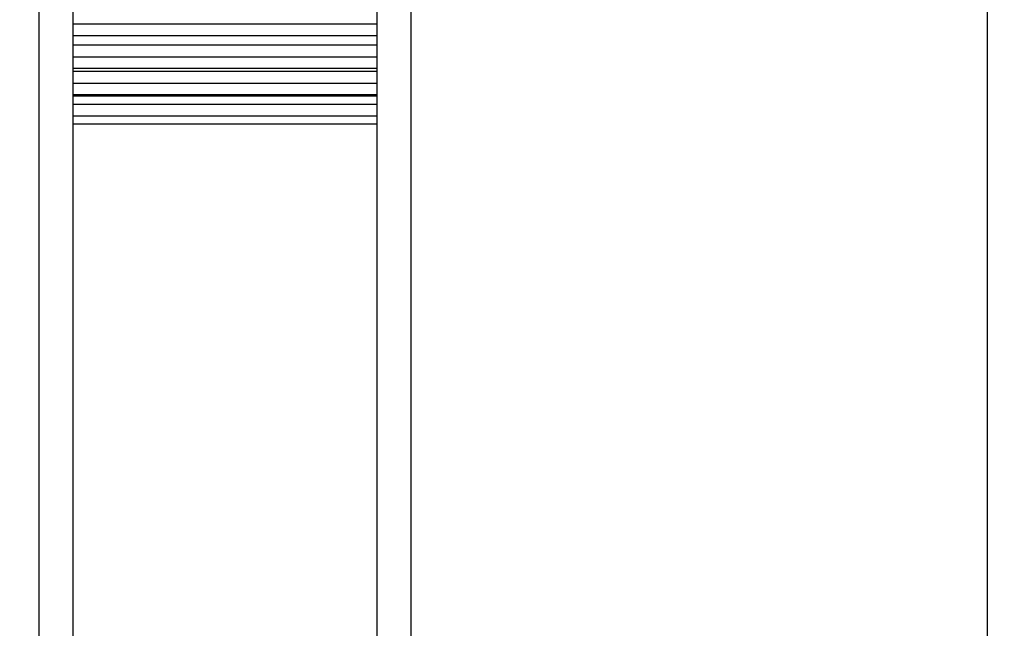
# Model space of a CAD drawing. Units: millimetres. Extents: x 2258.5 to 2275.9, y 7992.9 to 8010.8.
# Drawn here: x 2264.7 to 2264.9, y 7998.7 to 7998.7 of the extents above; entities that cross this region are included whole.
import ezdxf

# ---------------------------------------------------------------- set-up
doc = ezdxf.new("R2010")
doc.units = ezdxf.units.MM
doc.layers.get('Defpoints').update_dxf_attribs({"lineweight": 5})
doc.layers.add('DIASTASEIS', color=253, linetype='Continuous', lineweight=5)
doc.layers.add('Make2D$Visible$Curves', color=255, linetype='Continuous')
doc.layers.add('Make2D$Visible$Tangents', color=8, linetype='Continuous')
doc.styles.get("Standard").update_dxf_attribs({"font": 'ARIALN.TTF'})
doc.dimstyles.get("Standard").update_dxf_attribs({"dimtxt": 0.18, "dimasz": 0.15, "dimexe": 0.1, "dimexo": 0, "dimgap": 0.09, "dimtad": 0, "dimtih": 1, "dimtoh": 1, "dimzin": 0, "dimdsep": 46, "dimtxsty": 'Standard', "dimblk": 'OBLIQUE', "dimcen": 0.09, "dimadec": 0, "dimazin": 0, "dimtfac": 1, "dimtofl": 0, "dimtmove": 0, "dimatfit": 3, "dimfxl": 1, "dimtolj": 1, "dimtzin": 0, "dimarcsym": 0})

# ---------------------------------------------------------------- blocks, each defined once
blk = doc.blocks.new('S155A')
at = {"layer": 'Make2D$Visible$Curves'}
for points in [[(2256.78734, 8014.2321), (2256.78734, 8014.5741), (2256.78734, 8014.9161)], [(2256.83214, 8014.9161), (2256.83214, 8014.5741), (2256.83214, 8014.2321)], [(2256.78734, 8014.3321), (2256.80974, 8014.3321), (2256.83214, 8014.3321)], [(2256.78734, 8014.3309), (2256.80974, 8014.3309), (2256.83214, 8014.3309)], [(2256.78734, 8014.32794), (2256.80974, 8014.32794), (2256.83214, 8014.32794)], [(2256.78734, 8014.32778), (2256.80974, 8014.32778), (2256.83214, 8014.32778)], [(2256.78734, 8014.3243), (2256.80974, 8014.3243), (2256.83214, 8014.3243)], [(2256.78734, 8014.32389), (2256.80974, 8014.32389), (2256.83214, 8014.32389)], [(2256.83214, 8014.32041), (2256.80974, 8014.32041), (2256.78734, 8014.32041)], [(2256.83214, 8014.31904), (2256.80974, 8014.31904), (2256.78734, 8014.31904)], [(2256.83214, 8014.31729), (2256.80974, 8014.31729), (2256.78734, 8014.31729)]]:
    blk.add_open_spline(points, degree=2, dxfattribs=at)
at = {"layer": 'Make2D$Visible$Tangents'}
for points in [[(2256.69734, 8014.9161), (2256.69734, 8014.5741), (2256.69734, 8014.2321)], [(2256.78234, 8014.2321), (2256.78234, 8014.5741), (2256.78234, 8014.9161)], [(2256.83714, 8014.9161), (2256.83714, 8014.5741), (2256.83714, 8014.2321)], [(2256.83214, 8014.32915), (2256.80974, 8014.32915), (2256.78734, 8014.32915)], [(2256.83214, 8014.32603), (2256.80974, 8014.32603), (2256.78734, 8014.32603)], [(2256.83214, 8014.32216), (2256.80974, 8014.32216), (2256.78734, 8014.32216)]]:
    blk.add_open_spline(points, degree=2, dxfattribs=at)
blk = doc.blocks.new('_Oblique')
at = {"color": 0, "linetype": 'ByBlock', "lineweight": -2, "transparency": 16777216}
blk.add_line((-0.5, -0.5), (0.5, 0.5), dxfattribs=at)
blk = doc.blocks.new('*D5')
at = {"layer": 'Defpoints', "color": 0}
for p in [(2258.85017, 8003.08295), (2262.85172, 8003.08295), (2265.64072, 7992.99393)]:
    blk.add_point(p, dxfattribs=at)
at = {"layer": 'DIASTASEIS', "color": 0, "lineweight": -2}
for p, q in [((2262.85172, 8003.08295), (2258.75017, 8003.08295)), ((2258.85017, 8003.08295), (2258.85017, 7998.22034)), ((2258.85017, 7992.99393), (2258.85017, 7997.85653)), ((2265.64072, 7992.99393), (2258.75017, 7992.99393))]:
    blk.add_line(p, q, dxfattribs=at)
at = {"layer": 'DIASTASEIS', "color": 0, "linetype": 'ByBlock', "lineweight": -2, "xscale": 0.15, "yscale": 0.15, "zscale": 0.15}
for p, rotation in [((2258.85017, 8003.08295), 90), ((2258.85017, 7992.99393), 270)]:
    blk.add_blockref('_Oblique', p, dxfattribs=dict(at, rotation=rotation))
at = {"layer": 'DIASTASEIS', "color": 0, "insert": (2258.85017, 7998.03844), "char_height": 0.18, "attachment_point": 5}
blk.add_mtext('\\A1;\\A1;10.10', dxfattribs=at)
blk = doc.blocks.new('*D6')
at = {"layer": 'Defpoints', "color": 0}
for p in [(2259.78892, 8003.48143), (2259.78892, 7998.48644), (2268.68057, 7998.48594)]:
    blk.add_point(p, dxfattribs=at)
at = {"layer": 'DIASTASEIS', "color": 0, "lineweight": -2}
for p, q in [((2259.78892, 7998.48644), (2259.78892, 8003.58143)), ((2268.68057, 7998.48594), (2268.68057, 8003.58143)), ((2259.78892, 8003.48143), (2263.95327, 8003.48143)), ((2268.68057, 8003.48143), (2264.51623, 8003.48143))]:
    blk.add_line(p, q, dxfattribs=at)
at = {"layer": 'DIASTASEIS', "color": 0, "linetype": 'ByBlock', "lineweight": -2, "xscale": 0.15, "yscale": 0.15, "zscale": 0.15, "rotation": 180}
blk.add_blockref('_Oblique', (2259.78892, 8003.48143), dxfattribs=at)
at = {"layer": 'DIASTASEIS', "color": 0, "linetype": 'ByBlock', "lineweight": -2, "xscale": 0.15, "yscale": 0.15, "zscale": 0.15}
blk.add_blockref('_Oblique', (2268.68057, 8003.48143), dxfattribs=at)
at = {"layer": 'DIASTASEIS', "color": 0, "insert": (2264.23475, 8003.48143), "char_height": 0.18, "attachment_point": 5}
blk.add_mtext('\\A1;\\A1;8.90', dxfattribs=at)
blk = doc.blocks.new('*D7')
at = {"layer": 'Defpoints', "color": 0}
for p in [(2262.55772, 8001.08358), (2260.42518, 7994.9933), (2265.34672, 7994.9933)]:
    blk.add_point(p, dxfattribs=at)
at = {"layer": 'DIASTASEIS', "color": 0, "lineweight": -2}
for p, q in [((2262.55772, 8001.08358), (2260.32518, 8001.08358)), ((2260.42518, 8001.08358), (2260.42518, 7998.22034)), ((2260.42518, 7994.9933), (2260.42518, 7997.85653)), ((2265.34672, 7994.9933), (2260.32518, 7994.9933))]:
    blk.add_line(p, q, dxfattribs=at)
at = {"layer": 'DIASTASEIS', "color": 0, "linetype": 'ByBlock', "lineweight": -2, "xscale": 0.15, "yscale": 0.15, "zscale": 0.15}
for p, rotation in [((2260.42518, 8001.08358), 90), ((2260.42518, 7994.9933), 270)]:
    blk.add_blockref('_Oblique', p, dxfattribs=dict(at, rotation=rotation))
at = {"layer": 'DIASTASEIS', "color": 0, "insert": (2260.42518, 7998.03844), "char_height": 0.18, "attachment_point": 5}
blk.add_mtext('\\A1;\\A1;6.10', dxfattribs=at)

msp = doc.modelspace()

# ---------------------------------------------------------------- block references
at = {"rotation": 180}
msp.add_blockref('S155A', (4521.54551, 16013.06003), dxfattribs=at)

# ---------------------------------------------------------------- dimensions: what is measured, and where the dimension line sits
at = {"layer": 'DIASTASEIS'}
for base, p1, p2, angle, picture, middle in [((2259.78892, 8003.48143), (2268.68057, 7998.48594), (2259.78892, 7998.48644), 180, '*D6', (2264.23475, 8003.48143)), ((2258.85017, 8003.08295), (2265.64072, 7992.99393), (2262.85172, 8003.08295), 270, '*D5', (2258.85017, 7998.03844)), ((2260.42518, 7994.9933), (2262.55772, 8001.08358), (2265.34672, 7994.9933), 270, '*D7', (2260.42518, 7998.03844))]:
    dim = msp.add_linear_dim(base=base, p1=p1, p2=p2, angle=angle, text='\\A1;<>0', dimstyle='Standard', override={"dimdec": 1, "dimtxsty": 'Standard'}, dxfattribs=at)
    dim.commit()
    dim.dimension.update_dxf_attribs({"geometry": picture, "text_midpoint": middle})

doc.saveas('drawing.dxf')
